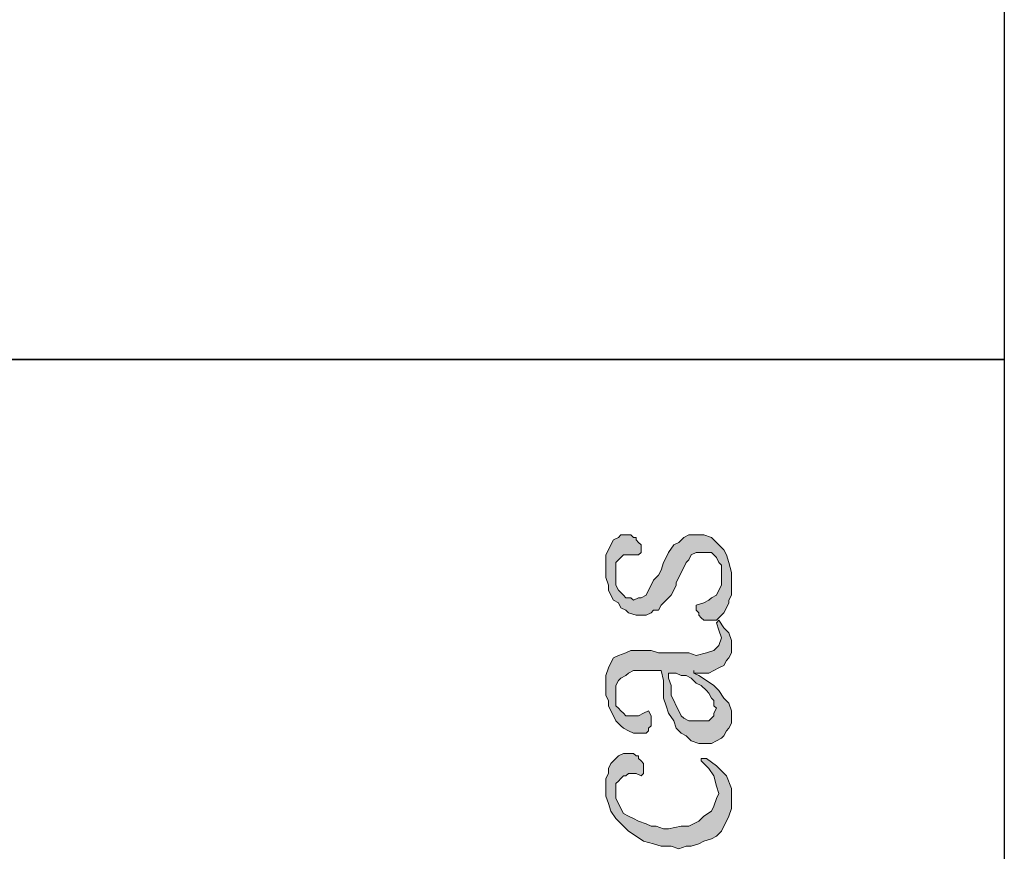
# Model space of a CAD drawing. Units: metres. Extents: x 77 to 832, y -2 to 382.
# Drawn here: x 119 to 119, y 275 to 275 of the extents above; entities that cross this region are included whole.
import ezdxf

# ---------------------------------------------------------------- set-up
doc = ezdxf.new("R2010")
doc.units = ezdxf.units.M
doc.header["$LTSCALE"] = 0.03
doc.linetypes.add('CONTINU', pattern=[0])
for name, color, linetype, lineweight in [('CORTE', 2, 'Continuous', 30), ('COTAS', 1, 'Continuous', 13), ('VEGETAÇÃO', 3, 'Continuous', 13)]:
    doc.layers.add(name, color=color, linetype=linetype, lineweight=lineweight)
doc.layers.add('S2MARGF', color=4, linetype='Continuous')

# ---------------------------------------------------------------- blocks, each defined once
blk = doc.blocks.new('aaassasa')
at = {"layer": 'VEGETAÇÃO', "lineweight": 0, "true_color": 0x00c200}
for points in [[(112.62915, 172.94149), (112.63119, 172.94217), (112.63254, 172.94285), (112.63322, 172.94352), (112.63458, 172.9442), (112.63526, 172.94556), (112.63594, 172.94692), (112.63594, 172.94827), (112.63594, 172.94963), (112.63594, 172.95098), (112.63594, 172.95234), (112.63526, 172.95302), (112.63458, 172.95438), (112.6339, 172.95505), (112.63322, 172.95573), (112.63187, 172.95573), (112.63119, 172.95573), (112.62983, 172.95573), (112.62915, 172.95573), (112.6278, 172.95505), (112.62712, 172.9537), (112.62644, 172.95302), (112.62576, 172.95166), (112.62508, 172.95031), (112.62441, 172.94895), (112.62373, 172.94759), (112.62373, 172.94692), (112.62305, 172.94556), (112.62237, 172.9442), (112.62169, 172.94352), (112.62034, 172.94217), (112.61966, 172.94149), (112.61898, 172.94013), (112.61763, 172.94013), (112.61695, 172.93946), (112.61559, 172.93878), (112.61423, 172.93878), (112.61288, 172.93878), (112.61084, 172.93946), (112.61017, 172.94013), (112.60881, 172.94081), (112.60813, 172.94217), (112.60677, 172.94285), (112.6061, 172.9442), (112.60542, 172.94556), (112.60542, 172.94692), (112.60474, 172.94895), (112.60474, 172.95031), (112.60474, 172.95166), (112.60474, 172.95302), (112.60474, 172.95505), (112.60542, 172.95641), (112.6061, 172.95777), (112.60677, 172.95912), (112.60813, 172.9598), (112.60881, 172.96048), (112.61017, 172.96048), (112.61084, 172.96048), (112.61152, 172.96048), (112.6122, 172.9598), (112.61288, 172.9598), (112.61288, 172.95912), (112.61356, 172.95844), (112.61423, 172.95777), (112.61423, 172.95709), (112.61423, 172.95573), (112.61356, 172.95505), (112.61288, 172.95505), (112.6122, 172.95505), (112.61152, 172.95505), (112.61084, 172.95505), (112.61017, 172.95505), (112.60949, 172.95505), (112.60881, 172.95438), (112.60813, 172.9537), (112.60745, 172.95302), (112.60745, 172.95166), (112.60745, 172.95098), (112.60745, 172.94963), (112.60745, 172.94827), (112.60745, 172.94692), (112.60813, 172.94556), (112.60881, 172.94488), (112.60949, 172.9442), (112.61017, 172.94352), (112.61152, 172.94352), (112.6122, 172.94285), (112.61356, 172.94352), (112.61423, 172.94352), (112.61559, 172.9442), (112.61627, 172.94556), (112.61695, 172.94692), (112.61763, 172.94827), (112.61898, 172.94963), (112.61966, 172.95098), (112.62034, 172.95302), (112.62102, 172.95438), (112.62169, 172.95573), (112.62305, 172.95777), (112.62441, 172.95844), (112.62576, 172.9598), (112.62712, 172.96048), (112.62915, 172.96048), (112.63119, 172.96048), (112.63322, 172.9598), (112.63458, 172.95844), (112.63661, 172.95641), (112.63729, 172.95505), (112.63797, 172.95302), (112.63865, 172.95031), (112.63865, 172.94827), (112.63865, 172.94692), (112.63865, 172.94556), (112.63865, 172.9442), (112.63797, 172.94285), (112.63797, 172.94217), (112.63729, 172.94081), (112.63661, 172.93946), (112.63594, 172.93878), (112.63526, 172.9381), (112.63458, 172.93742), (112.63322, 172.93742), (112.63254, 172.93742), (112.63187, 172.93742), (112.63119, 172.93742), (112.63051, 172.9381), (112.62983, 172.93878), (112.62983, 172.93946), (112.62915, 172.94013), (112.62915, 172.94081)], [(112.61423, 172.89538), (112.61288, 172.89605), (112.61152, 172.89605), (112.61084, 172.89605), (112.61017, 172.89538), (112.60949, 172.89538), (112.60881, 172.8947), (112.60813, 172.89402), (112.60745, 172.89334), (112.60745, 172.89199), (112.60745, 172.89131), (112.60745, 172.88927), (112.60813, 172.88792), (112.60881, 172.88656), (112.60949, 172.8852), (112.61084, 172.88453), (112.6122, 172.88385), (112.61356, 172.88317), (112.61559, 172.88249), (112.61695, 172.88181), (112.6183, 172.88181), (112.62034, 172.88113), (112.62169, 172.88113), (112.62508, 172.88181), (112.62712, 172.88181), (112.62983, 172.88317), (112.63119, 172.88453), (112.63322, 172.88588), (112.6339, 172.88724), (112.63458, 172.88927), (112.63526, 172.89063), (112.63458, 172.89266), (112.6339, 172.89538), (112.63254, 172.89741), (112.63051, 172.89944), (112.63051, 172.90012), (112.63119, 172.90012), (112.63187, 172.90012), (112.63458, 172.89809), (112.63729, 172.89538), (112.63865, 172.89199), (112.63865, 172.88859), (112.63865, 172.88656), (112.63797, 172.88453), (112.63729, 172.88317), (112.63661, 172.88181), (112.63594, 172.88046), (112.63458, 172.8791), (112.63322, 172.87842), (112.63119, 172.87774), (112.62983, 172.87707), (112.6278, 172.87639), (112.62644, 172.87639), (112.62441, 172.87571), (112.62237, 172.87639), (112.61966, 172.87639), (112.61763, 172.87707), (112.61491, 172.87774), (112.61288, 172.8791), (112.61084, 172.88046), (112.60949, 172.88181), (112.60745, 172.88385), (112.6061, 172.88588), (112.60542, 172.88792), (112.60474, 172.88995), (112.60474, 172.89266), (112.60474, 172.8947), (112.60542, 172.89605), (112.60542, 172.89741), (112.6061, 172.89877), (112.60745, 172.90012), (112.60813, 172.9008), (112.60949, 172.90148), (112.61084, 172.90148), (112.6122, 172.90148), (112.61288, 172.9008), (112.61356, 172.9008), (112.61356, 172.90012), (112.61423, 172.89944), (112.61491, 172.89877), (112.61491, 172.89809), (112.61491, 172.89741), (112.61491, 172.89673), (112.61491, 172.89605)]]:
    blk.add_hatch(color=92, dxfattribs=at).paths.add_polyline_path(points)
h = blk.add_hatch(color=92, dxfattribs=at)
h.paths.add_polyline_path([(112.61423, 172.92386), (112.6122, 172.92386), (112.61084, 172.92318), (112.61017, 172.9225), (112.60881, 172.92182), (112.60813, 172.92115), (112.60745, 172.91979), (112.60745, 172.91843), (112.60745, 172.91708), (112.60745, 172.91572), (112.60745, 172.91436), (112.60813, 172.91369), (112.60881, 172.91301), (112.60949, 172.91233), (112.61017, 172.91165), (112.61084, 172.91165), (112.61152, 172.91165), (112.61288, 172.91165), (112.61356, 172.91165), (112.61491, 172.91233), (112.61627, 172.91301), (112.61695, 172.91165), (112.61695, 172.9103), (112.61695, 172.90962), (112.61695, 172.90894), (112.61627, 172.90826), (112.61627, 172.90758), (112.61559, 172.9069), (112.61491, 172.9069), (112.61423, 172.9069), (112.61356, 172.9069), (112.6122, 172.9069), (112.61084, 172.90758), (112.60949, 172.90826), (112.60881, 172.90894), (112.60745, 172.9103), (112.60677, 172.91165), (112.6061, 172.91301), (112.60542, 172.91436), (112.60542, 172.91572), (112.60474, 172.91708), (112.60474, 172.91911), (112.60474, 172.92047), (112.60474, 172.9225), (112.60542, 172.92454), (112.6061, 172.92589), (112.60677, 172.92725), (112.60813, 172.92793), (112.61017, 172.92861), (112.61152, 172.92928), (112.61423, 172.92928), (112.61559, 172.92928), (112.61695, 172.92928), (112.61898, 172.92861), (112.62102, 172.92861), (112.62305, 172.92861), (112.62508, 172.92861), (112.62712, 172.92861), (112.62915, 172.92793), (112.63187, 172.92861), (112.6339, 172.92928), (112.63526, 172.93064), (112.63594, 172.93267), (112.63526, 172.93471), (112.63458, 172.93674), (112.63526, 172.93742), (112.63661, 172.93539), (112.63797, 172.93403), (112.63865, 172.932), (112.63865, 172.92996), (112.63865, 172.92861), (112.63797, 172.92725), (112.63729, 172.92657), (112.63661, 172.92521), (112.63526, 172.92454), (112.6339, 172.92386), (112.63254, 172.92318), (112.63051, 172.92318), (112.62983, 172.92318), (112.62915, 172.92318), (112.62848, 172.92318), (112.62848, 172.92386), (112.62848, 172.92318), (112.62983, 172.9225), (112.63187, 172.92115), (112.6339, 172.91979), (112.63526, 172.91843), (112.63661, 172.9164), (112.63797, 172.91504), (112.63865, 172.91301), (112.63865, 172.91165), (112.63865, 172.90962), (112.63797, 172.90826), (112.63729, 172.90758), (112.63661, 172.90623), (112.63594, 172.90555), (112.63458, 172.90487), (112.63322, 172.90419), (112.63187, 172.90419), (112.62983, 172.90419), (112.6278, 172.90487), (112.62644, 172.90623), (112.62508, 172.9069), (112.62373, 172.90826), (112.62305, 172.9103), (112.62169, 172.91233), (112.62102, 172.91436), (112.62034, 172.9164), (112.62034, 172.91843), (112.62034, 172.92115), (112.61966, 172.92386), (112.6183, 172.92386), (112.61695, 172.92386), (112.61559, 172.92386)])
h.paths.add_polyline_path([(112.62983, 172.9103), (112.63051, 172.9103), (112.63187, 172.9103), (112.63254, 172.9103), (112.63322, 172.91097), (112.6339, 172.91165), (112.6339, 172.91233), (112.63458, 172.91369), (112.6339, 172.91436), (112.6339, 172.91572), (112.63322, 172.9164), (112.63254, 172.91776), (112.63187, 172.91843), (112.63051, 172.91979), (112.62915, 172.92047), (112.6278, 172.92182), (112.62644, 172.9225), (112.62508, 172.9225), (112.62373, 172.92318), (112.62169, 172.92318), (112.62169, 172.92182), (112.62237, 172.91979), (112.62237, 172.91843), (112.62237, 172.91708), (112.62305, 172.91572), (112.62373, 172.91436), (112.62441, 172.91301), (112.62508, 172.91165), (112.62576, 172.91097), (112.62712, 172.9103), (112.62848, 172.9103)], flags=16)
at = {"layer": 'CORTE', "ltscale": 0.03}
blk.add_line((112.71231, 173.00779), (112.21231, 173.00779), dxfattribs=at)
blk.add_line((112.71231, 173.00779), (112.21231, 173.00779), dxfattribs=at)
at = {"layer": 'VEGETAÇÃO', "color": 92, "lineweight": 0, "true_color": 0x00c200}
for points in [[(112.62915, 172.94149), (112.63119, 172.94217), (112.63254, 172.94285), (112.63322, 172.94352), (112.63458, 172.9442), (112.63526, 172.94556), (112.63594, 172.94692), (112.63594, 172.94827), (112.63594, 172.94963), (112.63594, 172.95098), (112.63594, 172.95234), (112.63526, 172.95302), (112.63458, 172.95438), (112.6339, 172.95505), (112.63322, 172.95573), (112.63187, 172.95573), (112.63119, 172.95573), (112.62983, 172.95573), (112.62915, 172.95573), (112.6278, 172.95505), (112.62712, 172.9537), (112.62644, 172.95302), (112.62576, 172.95166), (112.62508, 172.95031), (112.62441, 172.94895), (112.62373, 172.94759), (112.62373, 172.94692), (112.62305, 172.94556), (112.62237, 172.9442), (112.62169, 172.94352), (112.62034, 172.94217), (112.61966, 172.94149), (112.61898, 172.94013), (112.61763, 172.94013), (112.61695, 172.93946), (112.61559, 172.93878), (112.61423, 172.93878), (112.61288, 172.93878), (112.61084, 172.93946), (112.61017, 172.94013), (112.60881, 172.94081), (112.60813, 172.94217), (112.60677, 172.94285), (112.6061, 172.9442), (112.60542, 172.94556), (112.60542, 172.94692), (112.60474, 172.94895), (112.60474, 172.95031), (112.60474, 172.95166), (112.60474, 172.95302), (112.60474, 172.95505), (112.60542, 172.95641), (112.6061, 172.95777), (112.60677, 172.95912), (112.60813, 172.9598), (112.60881, 172.96048), (112.61017, 172.96048), (112.61084, 172.96048), (112.61152, 172.96048), (112.6122, 172.9598), (112.61288, 172.9598), (112.61288, 172.95912), (112.61356, 172.95844), (112.61423, 172.95777), (112.61423, 172.95709), (112.61423, 172.95573), (112.61356, 172.95505), (112.61356, 172.95505), (112.61288, 172.95505), (112.6122, 172.95505), (112.61152, 172.95505), (112.61084, 172.95505), (112.61017, 172.95505), (112.60949, 172.95505), (112.60881, 172.95438), (112.60813, 172.9537), (112.60745, 172.95302), (112.60745, 172.95166), (112.60745, 172.95098), (112.60745, 172.94963), (112.60745, 172.94827), (112.60745, 172.94692), (112.60813, 172.94556), (112.60881, 172.94488), (112.60949, 172.9442), (112.61017, 172.94352), (112.61152, 172.94352), (112.6122, 172.94285), (112.61356, 172.94352), (112.61423, 172.94352), (112.61559, 172.9442), (112.61627, 172.94556), (112.61695, 172.94692), (112.61763, 172.94827), (112.61898, 172.94963), (112.61966, 172.95098), (112.62034, 172.95302), (112.62102, 172.95438), (112.62169, 172.95573), (112.62305, 172.95777), (112.62441, 172.95844), (112.62576, 172.9598), (112.62712, 172.96048), (112.62915, 172.96048), (112.63119, 172.96048), (112.63322, 172.9598), (112.63458, 172.95844), (112.63661, 172.95641), (112.63729, 172.95505), (112.63797, 172.95302), (112.63865, 172.95031), (112.63865, 172.94827), (112.63865, 172.94692), (112.63865, 172.94556), (112.63865, 172.9442), (112.63797, 172.94285), (112.63797, 172.94217), (112.63729, 172.94081), (112.63661, 172.93946), (112.63594, 172.93878), (112.63526, 172.9381), (112.63458, 172.93742), (112.63322, 172.93742), (112.63254, 172.93742), (112.63187, 172.93742), (112.63119, 172.93742), (112.63051, 172.9381), (112.62983, 172.93878), (112.62983, 172.93946), (112.62915, 172.94013), (112.62915, 172.94081), (112.62915, 172.94149), (112.62915, 172.94149)], [(112.61423, 172.92386), (112.6122, 172.92386), (112.61084, 172.92318), (112.61017, 172.9225), (112.60881, 172.92182), (112.60813, 172.92115), (112.60745, 172.91979), (112.60745, 172.91843), (112.60745, 172.91708), (112.60745, 172.91572), (112.60745, 172.91436), (112.60813, 172.91369), (112.60881, 172.91301), (112.60949, 172.91233), (112.61017, 172.91165), (112.61084, 172.91165), (112.61152, 172.91165), (112.61288, 172.91165), (112.61356, 172.91165), (112.61491, 172.91233), (112.61627, 172.91301), (112.61627, 172.91301), (112.61695, 172.91165), (112.61695, 172.9103), (112.61695, 172.90962), (112.61695, 172.90894), (112.61627, 172.90826), (112.61627, 172.90758), (112.61559, 172.9069), (112.61491, 172.9069), (112.61423, 172.9069), (112.61356, 172.9069), (112.6122, 172.9069), (112.61084, 172.90758), (112.60949, 172.90826), (112.60881, 172.90894), (112.60745, 172.9103), (112.60677, 172.91165), (112.6061, 172.91301), (112.60542, 172.91436), (112.60542, 172.91572), (112.60474, 172.91708), (112.60474, 172.91911), (112.60474, 172.92047), (112.60474, 172.9225), (112.60542, 172.92454), (112.6061, 172.92589), (112.60677, 172.92725), (112.60813, 172.92793), (112.61017, 172.92861), (112.61152, 172.92928), (112.61423, 172.92928), (112.61559, 172.92928), (112.61695, 172.92928), (112.61898, 172.92861), (112.62102, 172.92861), (112.62305, 172.92861), (112.62508, 172.92861), (112.62712, 172.92861), (112.62915, 172.92793), (112.63187, 172.92861), (112.6339, 172.92928), (112.63526, 172.93064), (112.63594, 172.93267), (112.63526, 172.93471), (112.63458, 172.93674), (112.63526, 172.93742), (112.63661, 172.93539), (112.63797, 172.93403), (112.63865, 172.932), (112.63865, 172.92996), (112.63865, 172.92861), (112.63797, 172.92725), (112.63729, 172.92657), (112.63661, 172.92521), (112.63526, 172.92454), (112.6339, 172.92386), (112.63254, 172.92318), (112.63051, 172.92318), (112.62983, 172.92318), (112.62915, 172.92318), (112.62848, 172.92318), (112.62848, 172.92386), (112.62848, 172.92318), (112.62983, 172.9225), (112.63187, 172.92115), (112.6339, 172.91979), (112.63526, 172.91843), (112.63661, 172.9164), (112.63797, 172.91504), (112.63865, 172.91301), (112.63865, 172.91165), (112.63865, 172.90962), (112.63797, 172.90826), (112.63729, 172.90758), (112.63661, 172.90623), (112.63594, 172.90555), (112.63458, 172.90487), (112.63322, 172.90419), (112.63187, 172.90419), (112.62983, 172.90419), (112.6278, 172.90487), (112.62644, 172.90623), (112.62508, 172.9069), (112.62373, 172.90826), (112.62305, 172.9103), (112.62169, 172.91233), (112.62102, 172.91436), (112.62034, 172.9164), (112.62034, 172.91843), (112.62034, 172.92115), (112.61966, 172.92386), (112.6183, 172.92386), (112.61695, 172.92386), (112.61559, 172.92386), (112.61423, 172.92386)], [(112.62983, 172.9103), (112.63051, 172.9103), (112.63187, 172.9103), (112.63254, 172.9103), (112.63322, 172.91097), (112.63322, 172.91097), (112.6339, 172.91165), (112.6339, 172.91233), (112.63458, 172.91369), (112.6339, 172.91436), (112.6339, 172.91572), (112.63322, 172.9164), (112.63254, 172.91776), (112.63187, 172.91843), (112.63051, 172.91979), (112.62915, 172.92047), (112.6278, 172.92182), (112.62644, 172.9225), (112.62508, 172.9225), (112.62373, 172.92318), (112.62169, 172.92318), (112.62169, 172.92182), (112.62237, 172.91979), (112.62237, 172.91843), (112.62237, 172.91708), (112.62305, 172.91572), (112.62373, 172.91436), (112.62441, 172.91301), (112.62508, 172.91165), (112.62576, 172.91097), (112.62712, 172.9103), (112.62848, 172.9103), (112.62983, 172.9103)], [(112.61423, 172.89538), (112.61288, 172.89605), (112.61152, 172.89605), (112.61084, 172.89605), (112.61017, 172.89538), (112.60949, 172.89538), (112.60881, 172.8947), (112.60813, 172.89402), (112.60745, 172.89334), (112.60745, 172.89199), (112.60745, 172.89131), (112.60745, 172.88927), (112.60813, 172.88792), (112.60881, 172.88656), (112.60949, 172.8852), (112.61084, 172.88453), (112.6122, 172.88385), (112.61356, 172.88317), (112.61559, 172.88249), (112.61695, 172.88181), (112.6183, 172.88181), (112.62034, 172.88113), (112.62169, 172.88113), (112.62508, 172.88181), (112.62712, 172.88181), (112.62983, 172.88317), (112.63119, 172.88453), (112.63322, 172.88588), (112.6339, 172.88724), (112.63458, 172.88927), (112.63526, 172.89063), (112.63458, 172.89266), (112.6339, 172.89538), (112.63254, 172.89741), (112.63051, 172.89944), (112.63051, 172.89944), (112.63051, 172.89944), (112.63051, 172.90012), (112.63119, 172.90012), (112.63119, 172.90012), (112.63119, 172.90012), (112.63119, 172.90012), (112.63119, 172.90012), (112.63187, 172.90012), (112.63187, 172.90012), (112.63187, 172.90012), (112.63458, 172.89809), (112.63729, 172.89538), (112.63865, 172.89199), (112.63865, 172.88859), (112.63865, 172.88656), (112.63797, 172.88453), (112.63729, 172.88317), (112.63661, 172.88181), (112.63594, 172.88046), (112.63458, 172.8791), (112.63322, 172.87842), (112.63119, 172.87774), (112.62983, 172.87707), (112.6278, 172.87639), (112.62644, 172.87639), (112.62441, 172.87571), (112.62237, 172.87639), (112.61966, 172.87639), (112.61763, 172.87707), (112.61491, 172.87774), (112.61288, 172.8791), (112.61084, 172.88046), (112.60949, 172.88181), (112.60745, 172.88385), (112.6061, 172.88588), (112.60542, 172.88792), (112.60474, 172.88995), (112.60474, 172.89266), (112.60474, 172.8947), (112.60542, 172.89605), (112.60542, 172.89741), (112.6061, 172.89877), (112.60745, 172.90012), (112.60813, 172.9008), (112.60949, 172.90148), (112.61084, 172.90148), (112.6122, 172.90148), (112.61288, 172.9008), (112.61356, 172.9008), (112.61356, 172.90012), (112.61423, 172.89944), (112.61491, 172.89877), (112.61491, 172.89809), (112.61491, 172.89741), (112.61491, 172.89673), (112.61491, 172.89673), (112.61491, 172.89605), (112.61423, 172.89538), (112.61423, 172.89538)]]:
    blk.add_lwpolyline(points, close=True, dxfattribs=at)
blk = doc.blocks.new('f7s74fd')
at = {"layer": 'CORTE', "ltscale": 0.03}
for p, q in [((109.86022, 186.69978), (109.86022, 156.99978)), ((109.86022, 171.84978), (109.36022, 171.84978)), ((109.86022, 171.84978), (109.36022, 171.84978))]:
    blk.add_line(p, q, dxfattribs=at)
at = {"layer": 'COTAS'}
blk.add_blockref('aaassasa', (-2.85209, -1.15801), dxfattribs=at)

msp = doc.modelspace()

# ---------------------------------------------------------------- linework, layer by layer
at = {"layer": 'S2MARGF'}
msp.add_line((118.52676, 275.00297, 1.218), (119.02676, 275.00297, 1.218), dxfattribs=at)
msp.add_line((118.52676, 275.00297, 1.218), (119.02676, 275.00297, 1.218), dxfattribs=at)
msp.add_line((118.52676, 275.00297, 1.218), (119.02676, 275.00297, 1.218), dxfattribs=at)
at = {"layer": 'S2MARGF', "linetype": 'CONTINU'}
msp.add_line((118.52676, 275.00297, 1.218), (119.02676, 275.00297, 1.218), dxfattribs=at)
msp.add_line((118.52676, 275.00297, 1.218), (119.02676, 275.00297, 1.218), dxfattribs=at)
msp.add_line((118.52676, 275.00297, 1.218), (119.02676, 275.00297, 1.218), dxfattribs=at)

# ---------------------------------------------------------------- block references
at = {"layer": 'COTAS'}
msp.add_blockref('f7s74fd', (9.16653, 103.15318, 1.218), dxfattribs=at)

doc.saveas('drawing.dxf')
